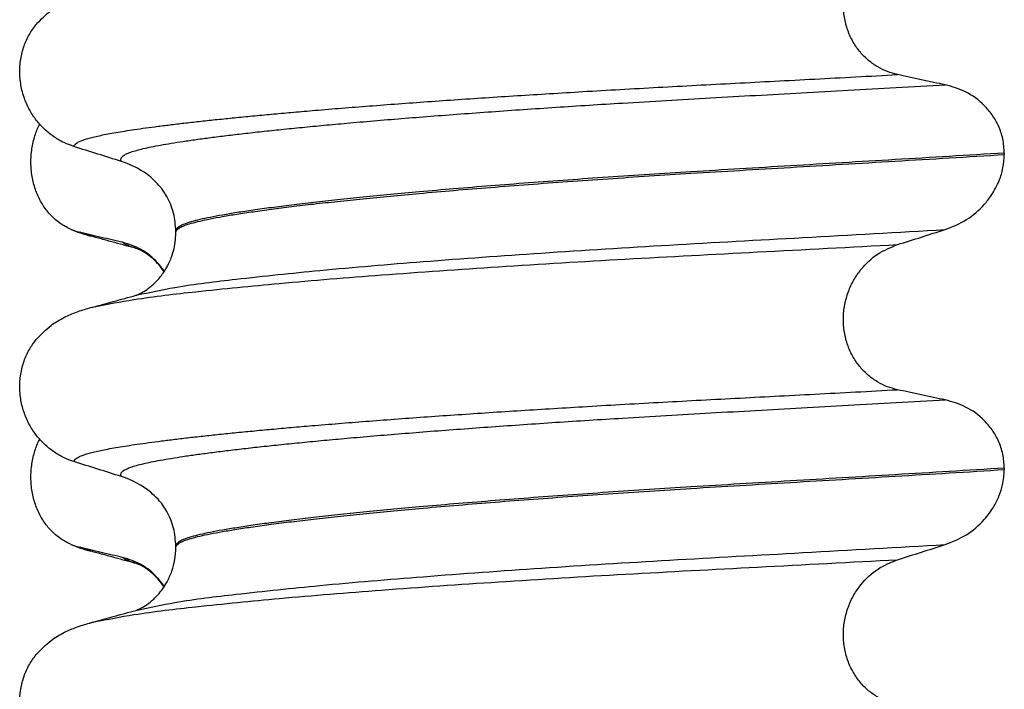
# Model space of a CAD drawing. Units: millimetres. Extents: x 233 to 1814, y -1797 to -540.
# Drawn here: x 1583 to 1593, y -894 to -887 of the extents above; entities that cross this region are included whole.
import ezdxf

# ---------------------------------------------------------------- set-up
doc = ezdxf.new("R2010")
doc.units = ezdxf.units.MM

# ---------------------------------------------------------------- blocks, each defined once
blk = doc.blocks.new('309018556__14', base_point=(1582.5, -1029.3))
at = {"color": 7, "linetype": 'Continuous'}
for centre, radius, start, end in [((1583.3582, -888.4987), 0.581, 246.40323, 256.17516), ((1583.7208, -887.642), 1.5113, 246.80489, 255.13408), ((1583.3582, -891.6737), 0.581, 246.40323, 256.17516), ((1583.7208, -890.817), 1.5113, 246.80489, 255.13408)]:
    blk.add_arc(centre, radius, start, end, dxfattribs=at)
for points, knots in [([(1583.1256, -889.0311), (1583.1111, -889.0244), (1583.0819, -889.0108), (1583.0241, -888.9761), (1582.9537, -888.9212), (1582.8779, -888.837), (1582.8135, -888.7344), (1582.764, -888.6152), (1582.7337, -888.4832), (1582.7244, -888.3445), (1582.7373, -888.2063), (1582.7643, -888.0992), (1582.7925, -888.0228), (1582.8078, -887.9899), (1582.8154, -887.9736)], [0, 0, 0, 0, 0.047777, 0.096645, 0.20196, 0.314264, 0.434689, 0.56368, 0.699592, 0.839365, 0.979001, 1.114254, 1.169263, 1.223078, 1.223078, 1.223078, 1.223078]), ([(1583.3331, -889.1027), (1583.3218, -889.0995), (1583.3002, -889.0934), (1583.27, -889.0835), (1583.2432, -889.0737), (1583.2269, -889.0663), (1583.2193, -889.0628)], [0, 0, 0, 0, 0.0352458, 0.0671109, 0.0955848, 0.1206824, 0.1206824, 0.1206824, 0.1206824]), ([(1583.6517, -889.1651), (1583.6169, -889.1571), (1583.5447, -889.1407), (1583.4357, -889.1152), (1583.3264, -889.0891), (1583.2544, -889.0714), (1583.2193, -889.0628)], [0, 0, 0, 0, 0.10715, 0.2220133, 0.3358872, 0.4442939, 0.4442939, 0.4442939, 0.4442939]), ([(1583.7979, -889.2293), (1583.7606, -889.2192), (1583.6856, -889.199), (1583.571, -889.1676), (1583.4534, -889.1355), (1583.3733, -889.1137), (1583.3331, -889.1027)], [0, 0, 0, 0, 0.1159229, 0.2328686, 0.3565777, 0.4817157, 0.4817157, 0.4817157, 0.4817157]), ([(1583.7979, -889.2293), (1583.7811, -889.2244), (1583.7503, -889.2153), (1583.7091, -889.1993), (1583.6762, -889.1839), (1583.6592, -889.1708), (1583.6517, -889.1651)], [0, 0, 0, 0, 0.0522872, 0.0964052, 0.132427, 0.1607156, 0.1607156, 0.1607156, 0.1607156]), ([(1584.0713, -889.4585), (1584.0608, -889.4433), (1584.0402, -889.4135), (1583.9703, -889.3312), (1583.8482, -889.2273), (1583.7155, -889.1852), (1583.6517, -889.1651)], [0, 0, 0, 0, 0.055217, 0.1086611, 0.3240766, 0.5231797, 0.5231797, 0.5231797, 0.5231797]), ([(1583.8132, -889.2338), (1583.8106, -889.2331), (1583.8055, -889.2318), (1583.8004, -889.2301), (1583.7979, -889.2293)], [0, 0, 0, 0, 0.00798495, 0.01597742, 0.01597742, 0.01597742, 0.01597742]), ([(1584.0696, -889.4611), (1584.0588, -889.4456), (1584.0352, -889.412), (1583.9913, -889.3621), (1583.9429, -889.3172), (1583.8962, -889.282), (1583.8586, -889.2585), (1583.8338, -889.245), (1583.8192, -889.2383), (1583.8152, -889.2353), (1583.8132, -889.2338)], [0, 0, 0, 0, 0.0564292, 0.123252, 0.1988948, 0.2540348, 0.2986528, 0.3315303, 0.3389373, 0.3464753, 0.3464753, 0.3464753, 0.3464753]), ([(1583.1256, -892.2061), (1583.1111, -892.1994), (1583.0819, -892.1858), (1583.0241, -892.1511), (1582.9537, -892.0962), (1582.8779, -892.012), (1582.8135, -891.9094), (1582.764, -891.7902), (1582.7337, -891.6582), (1582.7244, -891.5195), (1582.7373, -891.3813), (1582.7643, -891.2742), (1582.7925, -891.1978), (1582.8078, -891.1649), (1582.8154, -891.1486)], [0, 0, 0, 0, 0.047777, 0.096645, 0.20196, 0.314264, 0.434689, 0.56368, 0.699592, 0.839365, 0.979001, 1.114254, 1.169263, 1.223078, 1.223078, 1.223078, 1.223078]), ([(1583.3331, -892.2777), (1583.3218, -892.2745), (1583.3002, -892.2684), (1583.27, -892.2585), (1583.2432, -892.2487), (1583.2269, -892.2413), (1583.2193, -892.2378)], [0, 0, 0, 0, 0.0352458, 0.0671109, 0.0955848, 0.1206824, 0.1206824, 0.1206824, 0.1206824]), ([(1583.6517, -892.3401), (1583.6169, -892.3321), (1583.5447, -892.3157), (1583.4357, -892.2902), (1583.3264, -892.2641), (1583.2544, -892.2464), (1583.2193, -892.2378)], [0, 0, 0, 0, 0.10715, 0.2220133, 0.3358872, 0.4442939, 0.4442939, 0.4442939, 0.4442939]), ([(1583.7979, -892.4043), (1583.7606, -892.3943), (1583.6857, -892.374), (1583.571, -892.3426), (1583.4534, -892.3105), (1583.3733, -892.2887), (1583.3331, -892.2777)], [0, 0, 0, 0, 0.1157959, 0.2328686, 0.3565777, 0.4817157, 0.4817157, 0.4817157, 0.4817157]), ([(1583.7979, -892.4043), (1583.7811, -892.3994), (1583.7503, -892.3903), (1583.7091, -892.3743), (1583.6762, -892.3589), (1583.6592, -892.3458), (1583.6517, -892.3401)], [0, 0, 0, 0, 0.0522872, 0.0964052, 0.132427, 0.1607156, 0.1607156, 0.1607156, 0.1607156]), ([(1584.0713, -892.6335), (1584.0608, -892.6183), (1584.0402, -892.5885), (1583.9703, -892.5062), (1583.8482, -892.4023), (1583.7155, -892.3602), (1583.6517, -892.3401)], [0, 0, 0, 0, 0.0552082, 0.1086442, 0.3240596, 0.5231627, 0.5231627, 0.5231627, 0.5231627]), ([(1584.0695, -892.6361), (1584.0495, -892.6085), (1584.0104, -892.5549), (1583.9427, -892.491), (1583.8808, -892.446), (1583.8377, -892.4218), (1583.8121, -892.41), (1583.8026, -892.4062), (1583.7979, -892.4043)], [0, 0, 0, 0, 0.1019477, 0.1987879, 0.2775902, 0.3313789, 0.3467052, 0.3620314, 0.3620314, 0.3620314, 0.3620314])]:
    blk.add_open_spline(points, degree=3, knots=knots, dxfattribs=at)
blk = doc.blocks.new('Niveauregulierung_2__24', base_point=(1578.5, -1092.3471))
blk.add_blockref('309018556__14', (1582.5, -1029.3))
blk = doc.blocks.new('309018556__27', base_point=(1582.5, -1029.3))
at = {"color": 7, "linetype": 'Continuous'}
for p, q in [((1592.5344, -888.265), (1592.5344, -888.28)), ((1584.188, -889.0669), (1584.188, -889.0519)), ((1592.5344, -891.44), (1592.5344, -891.455)), ((1584.188, -892.2419), (1584.188, -892.2269))]:
    blk.add_line(p, q, dxfattribs=at)
for centre in [(1583.3781, -889.1903), (1583.3781, -892.3653)]:
    blk.add_arc(centre, 0.8799, 50.73326, 72.57832, dxfattribs=at)
for points, knots in [([(1591.4585, -887.4753), (1591.4244, -887.4662), (1591.3554, -887.4478), (1591.2572, -887.3994), (1591.1644, -887.3344), (1591.08, -887.2504), (1591.0083, -887.1478), (1590.9531, -887.0284), (1590.9192, -886.8961), (1590.9088, -886.7569), (1590.9233, -886.6184), (1590.9599, -886.4871), (1591.0159, -886.3681), (1591.1083, -886.2336), (1591.2508, -886.0979), (1591.3908, -886.0406), (1591.4585, -886.0129)], [0, 0, 0, 0, 0.105873, 0.213779, 0.326468, 0.444528, 0.568898, 0.700101, 0.836824, 0.976671, 1.116446, 1.25264, 1.383568, 1.508935, 1.741616, 1.959701, 1.959701, 1.959701, 1.959701]), ([(1582.7811, -886.9698), (1582.8287, -886.9198), (1582.9131, -886.8311), (1583.0567, -886.7466), (1583.1878, -886.6898), (1583.2739, -886.6645), (1583.3182, -886.6515)], [0, 0, 0, 0, 0.2059735, 0.3653074, 0.495495, 0.6340425, 0.6340425, 0.6340425, 0.6340425]), ([(1583.1613, -888.1996), (1583.1276, -888.1874), (1583.0595, -888.1627), (1582.9636, -888.107), (1582.8732, -888.0366), (1582.7908, -887.9495), (1582.7199, -887.8462), (1582.6637, -887.7279), (1582.6267, -887.5972), (1582.6117, -887.459), (1582.6215, -887.3197), (1582.6548, -887.1883), (1582.7074, -887.0695), (1582.757, -887.0025), (1582.7811, -886.9698)], [0, 0, 0, 0, 0.10728, 0.216923, 0.331139, 0.450153, 0.574911, 0.705575, 0.841282, 0.980539, 1.120583, 1.257701, 1.385606, 1.507289, 1.507289, 1.507289, 1.507289]), ([(1583.1613, -888.1996), (1583.1616, -888.198), (1583.1622, -888.1948), (1583.1657, -888.1862), (1583.1756, -888.1741), (1583.196, -888.1593), (1583.2262, -888.1442), (1583.2666, -888.1289), (1583.315, -888.1144), (1583.3708, -888.1003), (1583.4339, -888.0863), (1583.5056, -888.0722), (1583.5862, -888.0578), (1583.6756, -888.0431), (1583.7761, -888.0277), (1583.8882, -888.0117), (1584.0123, -887.9951), (1584.1465, -887.9783), (1584.2907, -887.9612), (1584.4447, -887.9439), (1584.6082, -887.9264), (1584.781, -887.9087), (1584.9631, -887.8909), (1585.1542, -887.8731), (1585.3541, -887.8551), (1585.5787, -887.8357), (1585.829, -887.815), (1586.1055, -887.7932), (1586.3926, -887.7714), (1586.6893, -887.7498), (1586.9949, -887.7285), (1587.3083, -887.7073), (1587.6289, -887.6865), (1587.9556, -887.6661), (1588.3018, -887.6452), (1588.6662, -887.6241), (1589.0484, -887.6029), (1589.4346, -887.582), (1589.8257, -887.5614), (1590.2228, -887.5406), (1590.6272, -887.5195), (1591.0399, -887.4978), (1591.3179, -887.4829), (1591.4585, -887.4753)], [0, 0, 0, 0, 0.004744, 0.009711, 0.02758, 0.050686, 0.085147, 0.128343, 0.180364, 0.236466, 0.301014, 0.37413, 0.455922, 0.546486, 0.645911, 0.760927, 0.886202, 1.021556, 1.166807, 1.321773, 1.486268, 1.660109, 1.84311, 2.035086, 2.23585, 2.445216, 2.711512, 2.989184, 3.277364, 3.57518, 3.881764, 4.196245, 4.517752, 4.845415, 5.178362, 5.558096, 5.940552, 6.326854, 6.718123, 7.11548, 7.520045, 7.93294, 8.355285, 8.355285, 8.355285, 8.355285]), ([(1591.9387, -887.5776), (1591.9, -887.5696), (1591.8199, -887.5532), (1591.6988, -887.5277), (1591.5774, -887.5016), (1591.4975, -887.4839), (1591.4585, -887.4753)], [0, 0, 0, 0, 0.1184412, 0.2453817, 0.3712027, 0.4909597, 0.4909597, 0.4909597, 0.4909597]), ([(1583.6415, -888.3508), (1583.6414, -888.3506), (1583.6408, -888.3497), (1583.6378, -888.3454), (1583.6342, -888.3374), (1583.6334, -888.3253), (1583.6381, -888.3129), (1583.6496, -888.299), (1583.6697, -888.2844), (1583.6992, -888.2693), (1583.7404, -888.2533), (1583.7946, -888.2367), (1583.863, -888.2195), (1583.944, -888.2021), (1584.0377, -888.1844), (1584.1443, -888.1661), (1584.264, -888.1472), (1584.397, -888.128), (1584.5432, -888.1084), (1584.7024, -888.0884), (1584.8742, -888.0681), (1585.0586, -888.0475), (1585.255, -888.0267), (1585.4634, -888.0058), (1585.6835, -887.9848), (1585.9237, -887.9629), (1586.1843, -887.9402), (1586.4652, -887.9169), (1586.7574, -887.8938), (1587.0599, -887.8708), (1587.3716, -887.8481), (1587.6916, -887.8257), (1588.0188, -887.8037), (1588.3522, -887.7821), (1588.7231, -887.759), (1589.1314, -887.7347), (1589.578, -887.7091), (1590.0319, -887.6838), (1590.4942, -887.6583), (1590.9661, -887.6323), (1591.4487, -887.6055), (1591.7741, -887.587), (1591.9387, -887.5776)], [0, 0, 0, 0, 0.000438, 0.003506, 0.015421, 0.026259, 0.039075, 0.054245, 0.079925, 0.11288, 0.153522, 0.212252, 0.282698, 0.365334, 0.460567, 0.568767, 0.689791, 0.824228, 0.971828, 1.132333, 1.305486, 1.491025, 1.688688, 1.898214, 2.119338, 2.351797, 2.621812, 2.904057, 3.197524, 3.501204, 3.814089, 4.135169, 4.463436, 4.797878, 5.137487, 5.578239, 6.025157, 6.479377, 6.942035, 7.414265, 7.897202, 8.391979, 8.391979, 8.391979, 8.391979]), ([(1592.5344, -888.265), (1592.5314, -888.2173), (1592.5254, -888.1238), (1592.4806, -887.993), (1592.4154, -887.879), (1592.3101, -887.756), (1592.1539, -887.6387), (1592.0092, -887.5976), (1591.9387, -887.5776)], [0, 0, 0, 0, 0.1426824, 0.2800452, 0.4104631, 0.5342598, 0.7643709, 0.9827358, 0.9827358, 0.9827358, 0.9827358]), ([(1583.6415, -888.3508), (1583.5614, -888.3257), (1583.4013, -888.2756), (1583.2413, -888.2249), (1583.1613, -888.1996)], [0, 0, 0, 0, 0.2516731, 0.5034377, 0.5034377, 0.5034377, 0.5034377]), ([(1592.5344, -888.265), (1592.3497, -888.2764), (1591.9835, -888.299), (1591.4391, -888.3316), (1590.9056, -888.3633), (1590.3841, -888.3941), (1589.8762, -888.4244), (1589.4018, -888.4531), (1588.9587, -888.4811), (1588.5447, -888.5087), (1588.1393, -888.5371), (1587.7445, -888.5661), (1587.3627, -888.5957), (1586.996, -888.6258), (1586.6598, -888.6549), (1586.3543, -888.683), (1586.0796, -888.7098), (1585.8217, -888.7365), (1585.5813, -888.7629), (1585.3592, -888.789), (1585.1559, -888.8147), (1584.9721, -888.8398), (1584.8082, -888.8645), (1584.6641, -888.8884), (1584.5397, -888.9115), (1584.435, -888.9339), (1584.3485, -888.9557), (1584.2801, -888.9777), (1584.2333, -888.9988), (1584.2059, -889.018), (1584.1938, -889.0318), (1584.1887, -889.0433), (1584.1882, -889.0491), (1584.188, -889.0519)], [0, 0, 0, 0, 0.555139, 1.100891, 1.635873, 2.158702, 2.667993, 3.162362, 3.584311, 3.999969, 4.407153, 4.803679, 5.187363, 5.556024, 5.90748, 6.199896, 6.476177, 6.735659, 6.977679, 7.201577, 7.406694, 7.592376, 7.757976, 7.90404, 8.030472, 8.137471, 8.225287, 8.298006, 8.352969, 8.378284, 8.398084, 8.407025, 8.415434, 8.415434, 8.415434, 8.415434]), ([(1584.188, -889.0669), (1584.1882, -889.0641), (1584.1887, -889.0583), (1584.1938, -889.0468), (1584.2059, -889.033), (1584.2333, -889.0138), (1584.2801, -888.9927), (1584.3485, -888.9707), (1584.435, -888.9489), (1584.5397, -888.9265), (1584.6641, -888.9034), (1584.8082, -888.8795), (1584.9721, -888.8548), (1585.1559, -888.8297), (1585.3592, -888.804), (1585.5813, -888.7779), (1585.8217, -888.7515), (1586.0796, -888.7248), (1586.3543, -888.698), (1586.6598, -888.6699), (1586.996, -888.6408), (1587.3627, -888.6107), (1587.7445, -888.5811), (1588.1393, -888.5521), (1588.5447, -888.5237), (1588.9587, -888.4961), (1589.4018, -888.4681), (1589.8762, -888.4394), (1590.3841, -888.4091), (1590.9056, -888.3783), (1591.4391, -888.3466), (1591.9835, -888.314), (1592.3497, -888.2914), (1592.5344, -888.28)], [0, 0, 0, 0, 0.008409, 0.017351, 0.037151, 0.062466, 0.117428, 0.190147, 0.277963, 0.384962, 0.511394, 0.657459, 0.823058, 1.008741, 1.213858, 1.437755, 1.679775, 1.939257, 2.215538, 2.507954, 2.859411, 3.228071, 3.611755, 4.008281, 4.415465, 4.831124, 5.253072, 5.747442, 6.256732, 6.779561, 7.314544, 7.860296, 8.415434, 8.415434, 8.415434, 8.415434]), ([(1591.9387, -889.0367), (1592.0122, -889.0072), (1592.1586, -888.9483), (1592.3088, -888.8165), (1592.4167, -888.6797), (1592.4827, -888.5552), (1592.5263, -888.4147), (1592.5317, -888.3254), (1592.5344, -888.28)], [0, 0, 0, 0, 0.236301, 0.470607, 0.588158, 0.758392, 0.890039, 1.026016, 1.026016, 1.026016, 1.026016]), ([(1584.188, -889.0519), (1584.1835, -888.9909), (1584.1747, -888.8695), (1584.1137, -888.7253), (1584.0352, -888.6028), (1583.973, -888.5446), (1583.935, -888.5091)], [0, 0, 0, 0, 0.1825121, 0.3631138, 0.4620687, 0.6173154, 0.6173154, 0.6173154, 0.6173154]), ([(1583.7975, -889.6958), (1583.9244, -889.6689), (1584.2542, -889.5992), (1584.8699, -889.5266), (1585.7029, -889.4389), (1586.7287, -889.3532), (1587.9031, -889.2686), (1589.1792, -889.1898), (1590.5353, -889.1158), (1591.4613, -889.0636), (1591.9387, -889.0367)], [0, 0, 0, 0, 0.389119, 1.010879, 1.858144, 2.902377, 4.098536, 5.390468, 6.738096, 8.172763, 8.172763, 8.172763, 8.172763]), ([(1583.7975, -889.6958), (1583.8005, -889.6942), (1583.8066, -889.6911), (1583.8295, -889.6809), (1583.8722, -889.6575), (1583.9329, -889.6147), (1583.9924, -889.5597), (1584.0406, -889.5032), (1584.0748, -889.4543), (1584.0995, -889.4125), (1584.1215, -889.3698), (1584.1444, -889.3161), (1584.1667, -889.2462), (1584.1843, -889.1614), (1584.1867, -889.0997), (1584.188, -889.0669)], [0, 0, 0, 0, 0.0102368, 0.0204464, 0.0753247, 0.1558837, 0.2426941, 0.3176744, 0.3783447, 0.4213705, 0.4632493, 0.5224701, 0.59635, 0.6829497, 0.7812926, 0.7812926, 0.7812926, 0.7812926]), ([(1591.4585, -889.1879), (1591.5385, -889.1626), (1591.6985, -889.1119), (1591.8587, -889.0618), (1591.9387, -889.0367)], [0, 0, 0, 0, 0.2517622, 0.5034357, 0.5034357, 0.5034357, 0.5034357]), ([(1583.3649, -889.8138), (1583.4985, -889.7885), (1583.8381, -889.7243), (1584.4613, -889.6531), (1585.2923, -889.5703), (1586.3084, -889.4884), (1587.4705, -889.4075), (1588.7336, -889.3313), (1590.0741, -889.261), (1590.9883, -889.2127), (1591.4585, -889.1879)], [0, 0, 0, 0, 0.407615, 1.036853, 1.880511, 2.913085, 4.094718, 5.375369, 6.7092, 8.121785, 8.121785, 8.121785, 8.121785]), ([(1591.4585, -890.6503), (1591.4244, -890.6412), (1591.3554, -890.6228), (1591.2572, -890.5744), (1591.1644, -890.5094), (1591.08, -890.4254), (1591.0083, -890.3228), (1590.9531, -890.2034), (1590.9192, -890.0711), (1590.9088, -889.9319), (1590.9233, -889.7934), (1590.9599, -889.6621), (1591.0159, -889.5431), (1591.1083, -889.4086), (1591.2508, -889.2729), (1591.3908, -889.2156), (1591.4585, -889.1879)], [0, 0, 0, 0, 0.105873, 0.213779, 0.326468, 0.444528, 0.568898, 0.700101, 0.836824, 0.976671, 1.116446, 1.25264, 1.383568, 1.508935, 1.741616, 1.959701, 1.959701, 1.959701, 1.959701]), ([(1583.3649, -889.8138), (1583.3973, -889.805), (1583.4616, -889.7874), (1583.5644, -889.7594), (1583.673, -889.7298), (1583.7496, -889.709), (1583.7877, -889.6986)], [0, 0, 0, 0, 0.1006119, 0.1999652, 0.3197796, 0.4381832, 0.4381832, 0.4381832, 0.4381832]), ([(1583.7877, -889.6986), (1583.7893, -889.698), (1583.7925, -889.6968), (1583.7958, -889.6961), (1583.7975, -889.6958)], [0, 0, 0, 0, 0.00506031, 0.01017252, 0.01017252, 0.01017252, 0.01017252]), ([(1582.7811, -890.1448), (1582.8287, -890.0948), (1582.9131, -890.0061), (1583.0567, -889.9216), (1583.1878, -889.8648), (1583.2739, -889.8395), (1583.3182, -889.8265)], [0, 0, 0, 0, 0.2059735, 0.3653074, 0.495495, 0.6340425, 0.6340425, 0.6340425, 0.6340425]), ([(1583.3182, -889.8265), (1583.326, -889.8244), (1583.3416, -889.8201), (1583.3571, -889.8159), (1583.3649, -889.8138)], [0, 0, 0, 0, 0.0242441, 0.04841559, 0.04841559, 0.04841559, 0.04841559]), ([(1583.1613, -891.3746), (1583.1276, -891.3624), (1583.0595, -891.3377), (1582.9636, -891.282), (1582.8732, -891.2116), (1582.7908, -891.1245), (1582.7199, -891.0212), (1582.6637, -890.9029), (1582.6267, -890.7722), (1582.6117, -890.634), (1582.6215, -890.4947), (1582.6548, -890.3633), (1582.7074, -890.2445), (1582.757, -890.1775), (1582.7811, -890.1448)], [0, 0, 0, 0, 0.10728, 0.216923, 0.331139, 0.450153, 0.574911, 0.705575, 0.841282, 0.980539, 1.120583, 1.257701, 1.385606, 1.507289, 1.507289, 1.507289, 1.507289]), ([(1583.1613, -891.3746), (1583.1616, -891.373), (1583.1622, -891.3698), (1583.1657, -891.3612), (1583.1756, -891.3491), (1583.196, -891.3343), (1583.2262, -891.3192), (1583.2666, -891.3039), (1583.315, -891.2894), (1583.3708, -891.2753), (1583.4339, -891.2613), (1583.5056, -891.2472), (1583.5862, -891.2328), (1583.6756, -891.2181), (1583.7761, -891.2027), (1583.8882, -891.1867), (1584.0123, -891.1701), (1584.1465, -891.1533), (1584.2907, -891.1362), (1584.4447, -891.1189), (1584.6082, -891.1014), (1584.781, -891.0837), (1584.9631, -891.0659), (1585.1542, -891.0481), (1585.3541, -891.0301), (1585.5787, -891.0107), (1585.829, -890.99), (1586.1055, -890.9682), (1586.3926, -890.9464), (1586.6893, -890.9248), (1586.9949, -890.9035), (1587.3083, -890.8823), (1587.6289, -890.8615), (1587.9556, -890.8411), (1588.3018, -890.8202), (1588.6662, -890.7991), (1589.0484, -890.7779), (1589.4346, -890.757), (1589.8257, -890.7364), (1590.2228, -890.7156), (1590.6272, -890.6945), (1591.0399, -890.6728), (1591.3179, -890.6579), (1591.4585, -890.6503)], [0, 0, 0, 0, 0.004744, 0.009711, 0.02758, 0.050686, 0.085147, 0.128343, 0.180364, 0.236466, 0.301014, 0.37413, 0.455922, 0.546486, 0.645911, 0.760927, 0.886202, 1.021556, 1.166807, 1.321773, 1.486268, 1.660109, 1.84311, 2.035086, 2.23585, 2.445216, 2.711512, 2.989184, 3.277364, 3.57518, 3.881764, 4.196245, 4.517752, 4.845415, 5.178362, 5.558096, 5.940552, 6.326854, 6.718123, 7.11548, 7.520045, 7.93294, 8.355285, 8.355285, 8.355285, 8.355285]), ([(1591.9387, -890.7526), (1591.9, -890.7446), (1591.8199, -890.7282), (1591.6988, -890.7027), (1591.5774, -890.6766), (1591.4975, -890.6589), (1591.4585, -890.6503)], [0, 0, 0, 0, 0.1184412, 0.2453817, 0.3712027, 0.4909597, 0.4909597, 0.4909597, 0.4909597]), ([(1583.6415, -891.5258), (1583.6414, -891.5256), (1583.6408, -891.5247), (1583.6378, -891.5204), (1583.6342, -891.5124), (1583.6334, -891.5003), (1583.6381, -891.4879), (1583.6496, -891.474), (1583.6697, -891.4594), (1583.6992, -891.4443), (1583.7404, -891.4283), (1583.7946, -891.4117), (1583.863, -891.3945), (1583.944, -891.3771), (1584.0377, -891.3594), (1584.1443, -891.3411), (1584.264, -891.3222), (1584.397, -891.303), (1584.5432, -891.2834), (1584.7024, -891.2634), (1584.8742, -891.2431), (1585.0586, -891.2225), (1585.255, -891.2017), (1585.4634, -891.1808), (1585.6835, -891.1598), (1585.9237, -891.1379), (1586.1843, -891.1152), (1586.4652, -891.0919), (1586.7574, -891.0688), (1587.0599, -891.0458), (1587.3716, -891.0231), (1587.6916, -891.0007), (1588.0188, -890.9787), (1588.3522, -890.9571), (1588.7231, -890.934), (1589.1314, -890.9097), (1589.578, -890.8841), (1590.0319, -890.8588), (1590.4942, -890.8333), (1590.9661, -890.8073), (1591.4487, -890.7805), (1591.7741, -890.762), (1591.9387, -890.7526)], [0, 0, 0, 0, 0.000438, 0.003506, 0.015421, 0.026259, 0.039075, 0.054245, 0.079925, 0.11288, 0.153522, 0.212252, 0.282698, 0.365334, 0.460567, 0.568767, 0.689791, 0.824228, 0.971828, 1.132333, 1.305486, 1.491025, 1.688688, 1.898214, 2.119338, 2.351797, 2.621812, 2.904057, 3.197524, 3.501204, 3.814089, 4.135169, 4.463436, 4.797878, 5.137487, 5.578239, 6.025157, 6.479377, 6.942035, 7.414265, 7.897202, 8.391979, 8.391979, 8.391979, 8.391979]), ([(1592.5344, -891.44), (1592.5314, -891.3923), (1592.5254, -891.2988), (1592.4806, -891.168), (1592.4154, -891.054), (1592.3101, -890.931), (1592.1539, -890.8137), (1592.0092, -890.7726), (1591.9387, -890.7526)], [0, 0, 0, 0, 0.1426824, 0.2800452, 0.4104631, 0.5342598, 0.7643709, 0.9827358, 0.9827358, 0.9827358, 0.9827358]), ([(1583.6415, -891.5258), (1583.5614, -891.5007), (1583.4013, -891.4506), (1583.2413, -891.3999), (1583.1613, -891.3746)], [0, 0, 0, 0, 0.2516731, 0.5034377, 0.5034377, 0.5034377, 0.5034377]), ([(1592.5344, -891.44), (1592.3497, -891.4514), (1591.9835, -891.474), (1591.4391, -891.5066), (1590.9056, -891.5383), (1590.3841, -891.5691), (1589.8762, -891.5994), (1589.4018, -891.6281), (1588.9587, -891.6561), (1588.5447, -891.6837), (1588.1393, -891.7121), (1587.7445, -891.7411), (1587.3627, -891.7707), (1586.996, -891.8008), (1586.6598, -891.8299), (1586.3543, -891.858), (1586.0796, -891.8848), (1585.8217, -891.9115), (1585.5813, -891.9379), (1585.3592, -891.964), (1585.1559, -891.9897), (1584.9721, -892.0148), (1584.8082, -892.0395), (1584.6641, -892.0634), (1584.5397, -892.0865), (1584.435, -892.1089), (1584.3485, -892.1307), (1584.2801, -892.1527), (1584.2333, -892.1738), (1584.2059, -892.193), (1584.1938, -892.2068), (1584.1887, -892.2183), (1584.1882, -892.2241), (1584.188, -892.2269)], [0, 0, 0, 0, 0.555139, 1.100891, 1.635873, 2.158702, 2.667993, 3.162362, 3.584311, 3.999969, 4.407153, 4.803679, 5.187363, 5.556024, 5.90748, 6.199896, 6.476177, 6.735659, 6.977679, 7.201577, 7.406694, 7.592376, 7.757976, 7.90404, 8.030472, 8.137471, 8.225287, 8.298006, 8.352969, 8.378284, 8.398084, 8.407025, 8.415434, 8.415434, 8.415434, 8.415434]), ([(1584.188, -892.2419), (1584.1882, -892.2391), (1584.1887, -892.2333), (1584.1938, -892.2218), (1584.2059, -892.208), (1584.2333, -892.1888), (1584.2801, -892.1677), (1584.3485, -892.1457), (1584.435, -892.1239), (1584.5397, -892.1015), (1584.6641, -892.0784), (1584.8082, -892.0545), (1584.9721, -892.0298), (1585.1559, -892.0047), (1585.3592, -891.979), (1585.5813, -891.9529), (1585.8217, -891.9265), (1586.0796, -891.8998), (1586.3543, -891.873), (1586.6598, -891.8449), (1586.996, -891.8158), (1587.3627, -891.7857), (1587.7445, -891.7561), (1588.1393, -891.7271), (1588.5447, -891.6987), (1588.9587, -891.6711), (1589.4018, -891.6431), (1589.8762, -891.6144), (1590.3841, -891.5841), (1590.9056, -891.5533), (1591.4391, -891.5216), (1591.9835, -891.489), (1592.3497, -891.4664), (1592.5344, -891.455)], [0, 0, 0, 0, 0.008409, 0.017351, 0.037151, 0.062466, 0.117428, 0.190147, 0.277963, 0.384962, 0.511394, 0.657459, 0.823058, 1.008741, 1.213858, 1.437755, 1.679775, 1.939257, 2.215538, 2.507954, 2.859411, 3.228071, 3.611755, 4.008281, 4.415465, 4.831124, 5.253072, 5.747442, 6.256732, 6.779561, 7.314544, 7.860296, 8.415434, 8.415434, 8.415434, 8.415434]), ([(1591.9387, -892.2117), (1592.0122, -892.1822), (1592.1586, -892.1232), (1592.3224, -891.9798), (1592.4265, -891.8393), (1592.4849, -891.7193), (1592.5249, -891.5966), (1592.5309, -891.5072), (1592.5344, -891.455)], [0, 0, 0, 0, 0.236301, 0.470607, 0.641333, 0.75841, 0.869539, 1.025992, 1.025992, 1.025992, 1.025992]), ([(1584.188, -892.2269), (1584.1835, -892.1659), (1584.1746, -892.0444), (1584.107, -891.8838), (1584.0237, -891.7636), (1583.9604, -891.7069), (1583.935, -891.6841)], [0, 0, 0, 0, 0.1825121, 0.3631138, 0.5149589, 0.6173417, 0.6173417, 0.6173417, 0.6173417]), ([(1583.7975, -892.8708), (1583.9244, -892.8439), (1584.2542, -892.7742), (1584.8699, -892.7016), (1585.7029, -892.6139), (1586.7287, -892.5282), (1587.9031, -892.4436), (1589.1792, -892.3648), (1590.5353, -892.2908), (1591.4613, -892.2386), (1591.9387, -892.2117)], [0, 0, 0, 0, 0.389119, 1.010879, 1.858144, 2.902377, 4.098536, 5.390468, 6.738096, 8.172763, 8.172763, 8.172763, 8.172763]), ([(1583.7975, -892.8708), (1583.8005, -892.8692), (1583.8066, -892.8661), (1583.8303, -892.8555), (1583.8729, -892.832), (1583.9223, -892.797), (1583.9688, -892.7567), (1584.011, -892.7139), (1584.0571, -892.6568), (1584.1069, -892.5782), (1584.1509, -892.479), (1584.1821, -892.3624), (1584.186, -892.2822), (1584.188, -892.2419)], [0, 0, 0, 0, 0.0102368, 0.0204464, 0.0780043, 0.1558858, 0.201685, 0.2623745, 0.3360162, 0.421379, 0.5407315, 0.6603908, 0.7810586, 0.7810586, 0.7810586, 0.7810586]), ([(1591.4585, -892.3629), (1591.5385, -892.3376), (1591.6985, -892.2869), (1591.8587, -892.2368), (1591.9387, -892.2117)], [0, 0, 0, 0, 0.2517622, 0.5034357, 0.5034357, 0.5034357, 0.5034357]), ([(1583.3652, -892.9896), (1583.4986, -892.9641), (1583.8381, -892.8991), (1584.4614, -892.8282), (1585.2923, -892.7453), (1586.3084, -892.6634), (1587.4705, -892.5825), (1588.7336, -892.5063), (1590.0741, -892.436), (1590.9883, -892.3877), (1591.4585, -892.3629)], [0, 0, 0, 0, 0.407547, 1.03677, 1.880428, 2.913002, 4.094635, 5.375286, 6.709117, 8.121702, 8.121702, 8.121702, 8.121702]), ([(1591.4585, -893.8253), (1591.4244, -893.8162), (1591.3554, -893.7978), (1591.2572, -893.7494), (1591.1644, -893.6844), (1591.08, -893.6004), (1591.0083, -893.4978), (1590.9531, -893.3784), (1590.9192, -893.2461), (1590.9088, -893.1069), (1590.9233, -892.9684), (1590.9599, -892.8371), (1591.0159, -892.7181), (1591.1083, -892.5836), (1591.2508, -892.4479), (1591.3908, -892.3906), (1591.4585, -892.3629)], [0, 0, 0, 0, 0.105873, 0.213779, 0.326468, 0.444528, 0.568898, 0.700101, 0.836824, 0.976671, 1.116446, 1.25264, 1.383568, 1.508935, 1.741616, 1.959701, 1.959701, 1.959701, 1.959701]), ([(1583.3652, -892.9896), (1583.3973, -892.9805), (1583.4615, -892.9624), (1583.5644, -892.9344), (1583.673, -892.9047), (1583.7496, -892.884), (1583.7877, -892.8736)], [0, 0, 0, 0, 0.1003706, 0.1999683, 0.3198834, 0.4381862, 0.4381862, 0.4381862, 0.4381862]), ([(1583.7877, -892.8736), (1583.7893, -892.873), (1583.7925, -892.8718), (1583.7958, -892.8711), (1583.7975, -892.8708)], [0, 0, 0, 0, 0.00506031, 0.01017252, 0.01017252, 0.01017252, 0.01017252]), ([(1582.7811, -893.3198), (1582.8287, -893.2698), (1582.9131, -893.1811), (1583.0567, -893.0966), (1583.1878, -893.0398), (1583.2739, -893.0145), (1583.3182, -893.0015)], [0, 0, 0, 0, 0.2059735, 0.3653074, 0.495495, 0.6340425, 0.6340425, 0.6340425, 0.6340425]), ([(1583.3182, -893.0015), (1583.3219, -893.0005), (1583.3295, -892.9985), (1583.3411, -892.9955), (1583.353, -892.9925), (1583.3611, -892.9906), (1583.3652, -892.9896)], [0, 0, 0, 0, 0.01158872, 0.02352368, 0.03580329, 0.04842584, 0.04842584, 0.04842584, 0.04842584]), ([(1583.1613, -894.5496), (1583.1276, -894.5374), (1583.0595, -894.5127), (1582.9636, -894.457), (1582.8732, -894.3866), (1582.7908, -894.2995), (1582.7199, -894.1962), (1582.6637, -894.0779), (1582.6267, -893.9472), (1582.6117, -893.809), (1582.6215, -893.6697), (1582.6548, -893.5383), (1582.7074, -893.4195), (1582.757, -893.3525), (1582.7811, -893.3198)], [0, 0, 0, 0, 0.10728, 0.216923, 0.331139, 0.450153, 0.574911, 0.705575, 0.841282, 0.980539, 1.120583, 1.257701, 1.385606, 1.507289, 1.507289, 1.507289, 1.507289])]:
    blk.add_open_spline(points, degree=3, knots=knots, dxfattribs=at)
blk = doc.blocks.new('Niveauregulierung__37', base_point=(1578.4572, -1092.3471))
blk.add_blockref('309018556__27', (1582.5, -1029.3))
blk = doc.blocks.new('HL53KF-WEB-Zeichnung__80', base_point=(1367, -1092.3471))
for name, p in [('Niveauregulierung__37', (1578.4572, -1092.3471)), ('Niveauregulierung_2__24', (1578.5, -1092.3471))]:
    blk.add_blockref(name, p)
blk = doc.blocks.new('SA_Links1', base_point=(1521, -803))
blk.add_blockref('HL53KF-WEB-Zeichnung__80', (1367, -1092.3471))

msp = doc.modelspace()

# ---------------------------------------------------------------- block references
msp.add_blockref('SA_Links1', (1521, -803))

doc.saveas('drawing.dxf')
